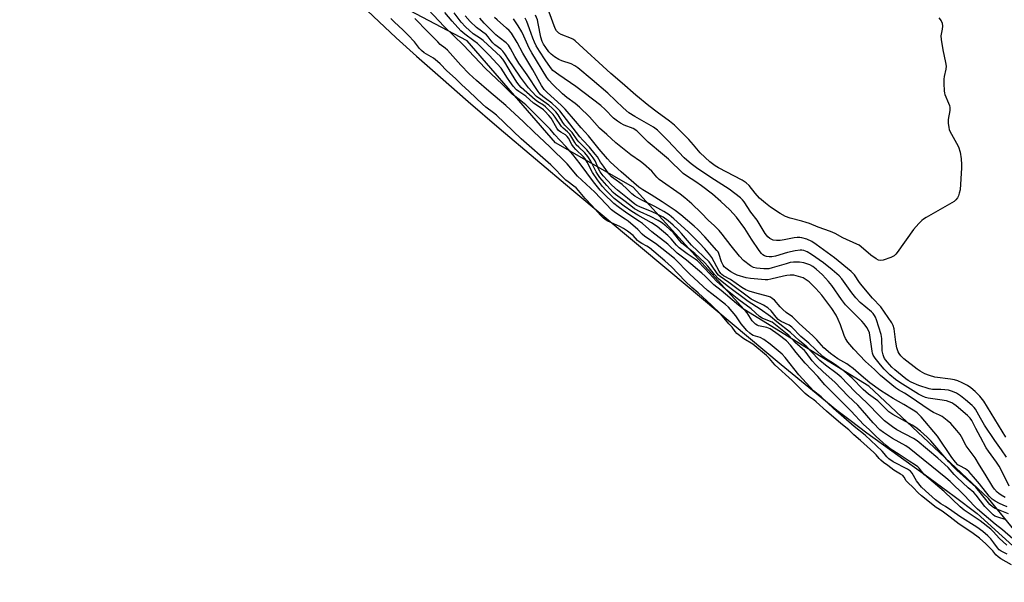
# Model space of a CAD drawing. Units: inches. Extents: x 1165770 to 1171770, y 529460 to 533460.
# Drawn here: x 1167057 to 1167452, y 530088 to 530313 of the extents above; entities that cross this region are included whole.
import ezdxf

# ---------------------------------------------------------------- set-up
doc = ezdxf.new("R2010")
doc.units = ezdxf.units.IN
doc.header["$MEASUREMENT"] = 0
for name, color, linetype in [('HYDRO-Stream Poly Centerlines', 142, 'Continuous'), ('HYDRO-Water Body', 4, 'Continuous'), ('NTRL-Trees', 3, 'Continuous'), ('Undefined', 1, 'Continuous')]:
    doc.layers.add(name, color=color, linetype=linetype)

msp = doc.modelspace()

# ---------------------------------------------------------------- linework, layer by layer
at = {"layer": 'HYDRO-Stream Poly Centerlines'}
msp.add_lwpolyline([(1167042.53, 530466.31), (1167070.64, 530439.17), (1167145.42, 530366.52), (1167186.98, 530325.85), (1167198.93, 530314.37), (1167208.23, 530305.65), (1167216.27, 530298.39), (1167225.87, 530289.91), (1167236.97, 530280.27), (1167249.39, 530269.62), (1167278.47, 530245.06), (1167317.4, 530212.6), (1167362.27, 530175.07), (1167374.82, 530164.73), (1167384.66, 530156.78), (1167389.94, 530152.72), (1167396.62, 530147.75), (1167421.47, 530129.79), (1167431.63, 530122.34), (1167440.73, 530115.49), (1167512.19, 530050.72)], dxfattribs=at)
at = {"layer": 'HYDRO-Water Body'}
msp.add_polyline3d([(1167042.53, 530466.31, 0), (1167070.64, 530439.17, 0), (1167145.42, 530366.52, 0), (1167186.98, 530325.85, 0), (1167198.93, 530314.37, 0), (1167208.23, 530305.65, 0), (1167216.27, 530298.39, 0), (1167225.87, 530289.91, 0), (1167236.97, 530280.27, 0), (1167249.39, 530269.62, 0), (1167278.47, 530245.06, 0), (1167317.4, 530212.6, 0), (1167362.27, 530175.07, 0), (1167374.82, 530164.73, 0), (1167384.66, 530156.78, 0), (1167389.94, 530152.72, 0), (1167396.62, 530147.75, 0), (1167421.47, 530129.79, 0), (1167431.63, 530122.34, 0), (1167440.73, 530115.49, 0), (1167512.19, 530050.72, 0)], dxfattribs=at)
at = {"layer": 'NTRL-Trees'}
msp.add_lwpolyline([(1168003, 529704.3), (1167839.77, 529800.98), (1167787.39, 529832), (1167761.14, 529847.88), (1167703.26, 529881.31), (1167648.03, 529932.86), (1167583.2, 529996.92), (1167534.29, 530032.49), (1167485.38, 530072.51), (1167445.36, 530121.43), (1167397.38, 530166.37), (1167347.53, 530197.02), (1167303.07, 530245.93), (1167271.94, 530263.72), (1167236.62, 530304.47), (1167213.57, 530316.63), (1167178.41, 530348.75), (1167143.43, 530385.72), (1167119.13, 530404.82), (1167105.87, 530420.78), (1167079.19, 530443.02), (1167056.8, 530473.83)], dxfattribs=at)
at = {"layer": 'Undefined'}
for points, elevation in [([(1167452.61, 530102.71), (1167449.64, 530105.53), (1167447.32, 530108.12), (1167446.22, 530109.15), (1167441.94, 530112.44), (1167435.52, 530116.79), (1167433.92, 530118.04), (1167427.56, 530124.17), (1167419.76, 530130.91), (1167418.97, 530131.73), (1167417.58, 530133.56), (1167417.03, 530134.12), (1167416.06, 530134.8), (1167413.51, 530136.35), (1167409.56, 530139.03), (1167405.96, 530141.32), (1167404.36, 530142.58), (1167400.3, 530146.24), (1167397.52, 530148.98), (1167395.32, 530151), (1167390.39, 530156.34), (1167386.02, 530160.58), (1167379.86, 530166.9), (1167376.97, 530170.24), (1167371.94, 530175.55), (1167368.36, 530179.84), (1167366.06, 530182.82), (1167364.45, 530184.45), (1167361.16, 530187.06), (1167357.88, 530189.25), (1167356.58, 530189.78), (1167353.24, 530190.55), (1167352.73, 530190.76), (1167352.04, 530191.2), (1167351.21, 530191.93), (1167350.65, 530192.55), (1167348.76, 530195.64), (1167347.89, 530196.67), (1167344.37, 530199.47), (1167338.3, 530204.61), (1167335.36, 530206.89), (1167331.92, 530210.36), (1167330.55, 530211.62), (1167324.43, 530216.71), (1167320.67, 530219.62), (1167317.01, 530223.13), (1167310.51, 530228.12), (1167306.85, 530231.4), (1167305.59, 530232.28), (1167300.56, 530235.53), (1167297, 530238.09), (1167295.35, 530239.49), (1167291.29, 530243.28), (1167289.86, 530244.79), (1167287.18, 530248.05), (1167281.89, 530255.36), (1167278.9, 530259.08), (1167276.13, 530262.25), (1167271.54, 530267.09), (1167269.78, 530269.2), (1167266.13, 530272.96), (1167260.06, 530278.9), (1167258.15, 530280.54), (1167255.66, 530282.32), (1167254.64, 530283.15), (1167250.72, 530287.04), (1167243.76, 530293.5), (1167235.15, 530302.82), (1167227.41, 530310.28), (1167218.8, 530319.23)], 190), ([(1167458.15, 530102.57), (1167450.88, 530108.96), (1167448.01, 530111.19), (1167440.88, 530117.14), (1167439.65, 530118.32), (1167435.6, 530122.72), (1167429.96, 530128.17), (1167428.28, 530129.69), (1167413.5, 530141.62), (1167412.2, 530142.47), (1167406.92, 530145.44), (1167403.28, 530147.79), (1167401.87, 530148.87), (1167399.14, 530151.64), (1167394.93, 530156.59), (1167392.99, 530158.7), (1167389.14, 530162.36), (1167383.8, 530168.01), (1167379.11, 530172.14), (1167376.23, 530174.84), (1167374.67, 530176.53), (1167372.32, 530179.79), (1167371.59, 530180.67), (1167368.12, 530183.74), (1167365.33, 530186.64), (1167362.1, 530189.26), (1167358.65, 530191.91), (1167357.62, 530192.42), (1167354.65, 530193.59), (1167353.61, 530194.19), (1167350.25, 530197.29), (1167345.36, 530200.94), (1167340.08, 530205.18), (1167336.58, 530208.26), (1167331.86, 530213.36), (1167328.77, 530216.45), (1167327.85, 530217.2), (1167324.73, 530219.33), (1167321.53, 530221.71), (1167320.37, 530222.82), (1167318.24, 530225.23), (1167316.88, 530226.63), (1167312.67, 530230.21), (1167310.46, 530231.7), (1167304.97, 530234.72), (1167302.47, 530236.19), (1167299.45, 530238.34), (1167295.51, 530241.45), (1167292.14, 530244.73), (1167290.82, 530246.27), (1167288.74, 530248.91), (1167286.84, 530251.81), (1167284.68, 530255.98), (1167283.87, 530257.29), (1167283.13, 530258.12), (1167280.18, 530260.99), (1167279.19, 530262.08), (1167278.56, 530263.04), (1167277.19, 530265.6), (1167276.71, 530266.28), (1167275.94, 530266.89), (1167274.06, 530267.91), (1167273.21, 530268.68), (1167272.56, 530269.62), (1167270.22, 530273.53), (1167269.35, 530274.61), (1167267.75, 530276.36), (1167267.17, 530276.91), (1167266.27, 530277.6), (1167263.16, 530279.56), (1167260.04, 530282.34), (1167257.26, 530284.22), (1167256.39, 530284.95), (1167255.06, 530286.41), (1167253.64, 530288.17), (1167252.7, 530289.61), (1167251.22, 530292.13), (1167250.23, 530293.52), (1167245.4, 530298.71), (1167240.7, 530303.38), (1167239.27, 530304.54), (1167235.65, 530307.13), (1167234.08, 530308.53), (1167230.62, 530312.38), (1167227.69, 530315.87)], 192), ([(1167452.25, 530145.96), (1167443.47, 530160.32), (1167441.87, 530162.35), (1167440, 530164.27), (1167438.29, 530165.66), (1167436.87, 530166.61), (1167434.8, 530167.75), (1167433, 530168.48), (1167431.68, 530168.89), (1167430.08, 530169.2), (1167423.85, 530169.96), (1167421.74, 530170.59), (1167419.89, 530171.35), (1167417.9, 530172.38), (1167416.72, 530173.18), (1167411.47, 530177.35), (1167410.27, 530178.47), (1167409.57, 530179.38), (1167409.13, 530180.12), (1167408.59, 530181.69), (1167408.17, 530183.96), (1167407.56, 530189.31), (1167407.18, 530190.62), (1167406.68, 530191.63), (1167402.18, 530198.08), (1167398.94, 530201.57), (1167394.74, 530206.46), (1167393.67, 530207.84), (1167391.64, 530210.94), (1167391.17, 530211.49), (1167390.34, 530212.24), (1167383.71, 530217.64), (1167376.34, 530223), (1167374.54, 530224.21), (1167372.54, 530225.12), (1167370.65, 530225.76), (1167369.83, 530225.86), (1167368.72, 530225.87), (1167367.57, 530225.71), (1167363.57, 530224.89), (1167361.86, 530224.66), (1167360.49, 530224.59), (1167359.15, 530224.76), (1167357.84, 530225.38), (1167357.01, 530226.13), (1167355.97, 530227.49), (1167352.72, 530232.72), (1167350.22, 530235.97), (1167347.53, 530240.07), (1167346.82, 530240.94), (1167345.99, 530241.71), (1167341.45, 530245.22), (1167334.12, 530249.88), (1167328.44, 530253.7), (1167326.31, 530255.27), (1167324.54, 530256.74), (1167323.49, 530257.73), (1167316.94, 530264.62), (1167312.87, 530268.72), (1167311.15, 530269.94), (1167303.67, 530274.18), (1167301.29, 530275.75), (1167299.12, 530277.68), (1167292.93, 530283.57), (1167286.64, 530288.94), (1167280.92, 530293.7), (1167279.73, 530294.51), (1167278.21, 530295.29), (1167274.56, 530296.49), (1167273.34, 530297), (1167271.59, 530298.09), (1167270.2, 530299.16), (1167269.37, 530300.07), (1167268.13, 530301.78), (1167267.18, 530303.19), (1167266.65, 530304.23), (1167266.15, 530305.93), (1167265.08, 530311.44), (1167264.73, 530312.86), (1167264, 530314.75)], 206), ([(1167425.5, 530313.65), (1167426.37, 530312.46), (1167426.75, 530311.51), (1167426.85, 530310.36), (1167426.76, 530309.21), (1167426.29, 530306.44), (1167426.34, 530305), (1167426.99, 530300.93), (1167428.13, 530295.81), (1167428.36, 530294.39), (1167428.28, 530293.12), (1167427.63, 530290.25), (1167427.48, 530289.2), (1167427.44, 530287.46), (1167427.52, 530284.48), (1167427.65, 530283.61), (1167427.82, 530283.06), (1167429.36, 530279.61), (1167429.7, 530278.57), (1167429.84, 530277.77), (1167429.79, 530276.66), (1167429.22, 530273.01), (1167429.23, 530271.58), (1167429.38, 530269.88), (1167429.56, 530269.06), (1167429.87, 530268.31), (1167432.57, 530263.62), (1167433.29, 530262.07), (1167433.97, 530259.97), (1167434.43, 530257.28), (1167434.55, 530255.05), (1167434.54, 530253.63), (1167433.92, 530244.91), (1167433.64, 530243.54), (1167433.28, 530242.49), (1167432.88, 530241.76), (1167432.22, 530240.86), (1167431.61, 530240.28), (1167430.64, 530239.64), (1167420.32, 530233.8), (1167419.3, 530233.18), (1167418.61, 530232.64), (1167417.41, 530231.4), (1167415.33, 530228.98), (1167408.73, 530219.83), (1167408.18, 530219.15), (1167407.57, 530218.55), (1167406.28, 530217.89), (1167403.18, 530216.8), (1167402.08, 530216.59), (1167401.31, 530216.74), (1167400.33, 530217.26), (1167398.19, 530218.74), (1167394.32, 530222.12), (1167393.5, 530222.71), (1167392.61, 530223.21), (1167386.97, 530225.66), (1167383.95, 530227.39), (1167382.07, 530228.26), (1167377.07, 530229.93), (1167373.62, 530231.38), (1167372.27, 530231.87), (1167370.65, 530232.37), (1167365.98, 530233.61), (1167364.09, 530234.29), (1167361.88, 530235.41), (1167358.07, 530237.92), (1167356.01, 530239.53), (1167353.61, 530241.61), (1167351.87, 530243.59), (1167349.47, 530246.63), (1167348.29, 530247.76), (1167346.66, 530248.77), (1167337.25, 530253.64), (1167335.83, 530254.56), (1167333.81, 530256.13), (1167329.91, 530259.71), (1167327.19, 530262.95), (1167325.31, 530265.05), (1167319.56, 530270.74), (1167317.56, 530272.4), (1167312.61, 530276), (1167309.37, 530278.48), (1167304.17, 530282.77), (1167298.61, 530287.61), (1167294.06, 530291.43), (1167279.91, 530304.51), (1167279.21, 530305.02), (1167278.44, 530305.43), (1167274.27, 530307), (1167273.29, 530307.56), (1167272.4, 530308.54), (1167271.83, 530309.48), (1167269.41, 530315.97)], 208), ([(1167454.59, 530094.95), (1167450.3, 530097.32), (1167449.16, 530098.09), (1167448.28, 530098.88), (1167447, 530100.47), (1167444.29, 530103.33), (1167441.75, 530105.6), (1167438.64, 530107.87), (1167433.62, 530111.11), (1167430.03, 530113.98), (1167426.83, 530116.34), (1167424.36, 530117.85), (1167418.51, 530122.55), (1167417.19, 530123.71), (1167415.12, 530125.88), (1167413.01, 530127.81), (1167412.42, 530128.54), (1167411.53, 530129.96), (1167410.98, 530130.59), (1167410.14, 530131.2), (1167407.48, 530132.79), (1167405.07, 530134.69), (1167403.29, 530135.85), (1167402.19, 530136.72), (1167401.54, 530137.37), (1167400.4, 530138.88), (1167399.45, 530139.86), (1167394.12, 530144.64), (1167391.44, 530146.85), (1167389.42, 530148.85), (1167386.22, 530151.37), (1167380.46, 530156.39), (1167376.32, 530160.11), (1167375.36, 530160.87), (1167373.33, 530162.29), (1167371.97, 530163.45), (1167368.71, 530166.58), (1167366.73, 530168.62), (1167359.94, 530174.82), (1167359.04, 530175.81), (1167357.68, 530177.49), (1167356.46, 530178.66), (1167351.03, 530183.12), (1167347.4, 530185.28), (1167344.57, 530187.48), (1167343.9, 530188.21), (1167342.73, 530189.93), (1167341.41, 530191.36), (1167338.17, 530195.15), (1167334.38, 530198.78), (1167329.1, 530203.64), (1167326.59, 530205.84), (1167323.92, 530208.38), (1167318.46, 530214.03), (1167315.81, 530216.5), (1167309.58, 530221.67), (1167308.58, 530222.3), (1167306.5, 530223.4), (1167305.49, 530224.1), (1167304.84, 530224.69), (1167303.04, 530226.63), (1167300.75, 530228.41), (1167299.21, 530229.41), (1167297.72, 530230.23), (1167292.88, 530232.42), (1167291.92, 530233.01), (1167291.05, 530233.69), (1167289.95, 530234.77), (1167286.48, 530238.65), (1167283.79, 530241.42), (1167281.17, 530244.67), (1167280.23, 530245.64), (1167279.38, 530246.34), (1167277, 530248.05), (1167276.08, 530248.82), (1167270.05, 530254.89), (1167258.19, 530265.33), (1167248.39, 530274.72), (1167247.21, 530275.7), (1167244.12, 530277.97), (1167242.72, 530279.16), (1167237.39, 530284.18), (1167234.32, 530286.96), (1167231.88, 530289.39), (1167228.41, 530292.46), (1167225.77, 530295.28), (1167224.75, 530296.25), (1167223.11, 530297.57), (1167219.45, 530299.75), (1167218.32, 530300.65), (1167217.57, 530301.47), (1167215.54, 530304.05), (1167213.04, 530306.77), (1167210.97, 530308.82), (1167207.4, 530312.1), (1167206.12, 530313.39)], 186), ([(1167452.81, 530099.12), (1167450.34, 530100.4), (1167449.55, 530100.93), (1167448.86, 530101.72), (1167447.48, 530103.75), (1167446.2, 530105.27), (1167445.02, 530106.52), (1167443.04, 530108.22), (1167440.71, 530109.92), (1167433.87, 530114.27), (1167430.7, 530116.56), (1167428.14, 530118.21), (1167426.18, 530119.36), (1167424.11, 530120.95), (1167420.06, 530124.46), (1167418.51, 530126.01), (1167416.53, 530128.55), (1167414.73, 530131.54), (1167414.04, 530132.33), (1167412.84, 530133.12), (1167407.15, 530136.16), (1167405.36, 530137.35), (1167404.59, 530138.09), (1167403.56, 530139.49), (1167402.78, 530140.33), (1167395.92, 530146.72), (1167391.49, 530150.24), (1167383.25, 530157.47), (1167378.3, 530162.05), (1167375.32, 530164.52), (1167373.89, 530165.96), (1167369.43, 530170.95), (1167363.93, 530177.85), (1167362.69, 530179.14), (1167357.93, 530183.2), (1167355.38, 530184.97), (1167353.92, 530185.8), (1167351.16, 530186.62), (1167350.41, 530187.03), (1167349.78, 530187.51), (1167348.56, 530188.68), (1167347.04, 530190.36), (1167346.29, 530191.36), (1167344.21, 530194.5), (1167341.17, 530198.01), (1167339.99, 530199.05), (1167334.51, 530203.27), (1167332.87, 530204.65), (1167325.64, 530211.25), (1167319.6, 530217.45), (1167312.07, 530223.4), (1167307.72, 530226.26), (1167306.68, 530227.19), (1167304.92, 530229.05), (1167301.06, 530232.33), (1167299.8, 530233.22), (1167295.94, 530235.65), (1167294.43, 530236.83), (1167287.72, 530243.94), (1167280.84, 530250.39), (1167276.7, 530255.24), (1167269.72, 530262.12), (1167263.26, 530268.07), (1167259.12, 530272.09), (1167252.1, 530278.63), (1167245.22, 530284.31), (1167240.3, 530288.61), (1167237.44, 530291.33), (1167234.06, 530294.71), (1167228.72, 530300.71), (1167227.74, 530301.6), (1167225.85, 530303.08), (1167224.82, 530304.07), (1167220.91, 530308.14), (1167215.66, 530313.42)], 188)]:
    msp.add_lwpolyline(points, dxfattribs=dict(at, elevation=elevation))
for points in [[(1167452.35, 530112.92, 194), (1167448.61, 530114.06, 194), (1167447.88, 530114.43, 194), (1167447.23, 530114.88, 194), (1167445.98, 530116.05, 194), (1167443.89, 530118.26, 194), (1167440.43, 530122.71, 194), (1167439.5, 530123.78, 194), (1167437.17, 530125.7, 194), (1167432.81, 530129.8, 194), (1167431.63, 530131, 194), (1167429.22, 530133.78, 194), (1167425.1, 530137.61, 194), (1167416.78, 530144.52, 194), (1167415.33, 530145.39, 194), (1167408.56, 530148.86, 194), (1167406.87, 530150.03, 194), (1167403.64, 530152.56, 194), (1167401.75, 530154.33, 194), (1167396.75, 530159.55, 194), (1167391.87, 530164.21, 194), (1167386.33, 530169.91, 194), (1167384.74, 530171.25, 194), (1167380.03, 530174.76, 194), (1167377.82, 530176.61, 194), (1167376.98, 530177.4, 194), (1167372.6, 530182.03, 194), (1167369.58, 530184.59, 194), (1167366, 530187.89, 194), (1167360.6, 530192.07, 194), (1167358.03, 530194.29, 194), (1167353.89, 530197.16, 194), (1167349.04, 530200.26, 194), (1167340.76, 530206.51, 194), (1167337.29, 530209.26, 194), (1167335.59, 530211.01, 194), (1167333.02, 530214.31, 194), (1167331.64, 530215.77, 194), (1167327.79, 530219.48, 194), (1167322.59, 530223.54, 194), (1167321.78, 530224.44, 194), (1167319.2, 530227.72, 194), (1167316.13, 530230.43, 194), (1167314.39, 530231.83, 194), (1167313.07, 530232.65, 194), (1167309.98, 530234.2, 194), (1167305.82, 530236.13, 194), (1167303.63, 530237.33, 194), (1167302.08, 530238.43, 194), (1167298.84, 530240.98, 194), (1167295.95, 530243.04, 194), (1167295.06, 530243.79, 194), (1167292.48, 530246.69, 194), (1167289.74, 530249.89, 194), (1167288.89, 530250.99, 194), (1167288.22, 530252.12, 194), (1167286.16, 530256.33, 194), (1167284.98, 530258.19, 194), (1167283.68, 530259.66, 194), (1167281.25, 530261.95, 194), (1167280.31, 530262.96, 194), (1167279.66, 530263.85, 194), (1167277.7, 530267.1, 194), (1167276.77, 530268.16, 194), (1167275.02, 530269.57, 194), (1167274.43, 530270.18, 194), (1167271.9, 530273.91, 194), (1167271, 530275.02, 194), (1167268.01, 530278.12, 194), (1167267.13, 530278.8, 194), (1167264.87, 530280.14, 194), (1167263.82, 530280.91, 194), (1167258.26, 530285.86, 194), (1167257.41, 530286.75, 194), (1167256.55, 530287.94, 194), (1167254.31, 530291.46, 194), (1167251.75, 530295.95, 194), (1167250.93, 530297.1, 194), (1167250, 530298.16, 194), (1167246.57, 530301.25, 194), (1167243.02, 530304.69, 194), (1167241.96, 530305.49, 194), (1167239.02, 530307.35, 194), (1167235.94, 530310.09, 194), (1167234.23, 530312, 194), (1167231.35, 530315.68, 194)], [(1167453.38, 530115.29, 196), (1167448.65, 530117.11, 196), (1167447.74, 530117.58, 196), (1167446.89, 530118.15, 196), (1167445.89, 530119.06, 196), (1167444.74, 530120.32, 196), (1167440.23, 530125.95, 196), (1167432.67, 530132.75, 196), (1167431.19, 530134.17, 196), (1167429.4, 530136.09, 196), (1167422.2, 530144.51, 196), (1167420.75, 530145.95, 196), (1167418.07, 530148.31, 196), (1167416.2, 530149.78, 196), (1167414.76, 530150.76, 196), (1167407.07, 530154.97, 196), (1167405.36, 530156.12, 196), (1167400.96, 530160.44, 196), (1167397.31, 530163.18, 196), (1167395.18, 530165, 196), (1167390.71, 530169.62, 196), (1167389.69, 530170.55, 196), (1167387.61, 530172.2, 196), (1167384.03, 530174.87, 196), (1167382.17, 530176.12, 196), (1167380.01, 530177.44, 196), (1167379.02, 530178.21, 196), (1167373.39, 530183.58, 196), (1167370.24, 530186.18, 196), (1167366.57, 530189.98, 196), (1167365.5, 530190.71, 196), (1167362.37, 530192.2, 196), (1167361.12, 530193.07, 196), (1167360.26, 530194, 196), (1167358.28, 530196.47, 196), (1167356.95, 530197.69, 196), (1167355.21, 530198.79, 196), (1167351.88, 530200.3, 196), (1167350.35, 530201.15, 196), (1167341.41, 530207.8, 196), (1167337.94, 530210.18, 196), (1167337.28, 530210.78, 196), (1167336.69, 530211.44, 196), (1167334.46, 530214.81, 196), (1167333.45, 530216.11, 196), (1167326.42, 530222.81, 196), (1167322.44, 530227.42, 196), (1167321.22, 530228.7, 196), (1167319.11, 530230.73, 196), (1167317.03, 530232.51, 196), (1167315.02, 530233.93, 196), (1167312.97, 530235.03, 196), (1167310.61, 530236.1, 196), (1167305.74, 530238.06, 196), (1167304.57, 530238.65, 196), (1167303.78, 530239.21, 196), (1167300.86, 530241.62, 196), (1167296.84, 530244.75, 196), (1167294.59, 530246.7, 196), (1167291.07, 530250.55, 196), (1167289.88, 530252.05, 196), (1167289.31, 530253.08, 196), (1167287.82, 530256.48, 196), (1167287.12, 530257.69, 196), (1167286.31, 530258.81, 196), (1167284.52, 530260.93, 196), (1167281.3, 530264.03, 196), (1167280.59, 530264.94, 196), (1167278.63, 530267.88, 196), (1167275.67, 530270.82, 196), (1167274.9, 530271.89, 196), (1167272.99, 530274.91, 196), (1167272.08, 530276.07, 196), (1167270.7, 530277.5, 196), (1167269.27, 530278.81, 196), (1167266.05, 530280.97, 196), (1167264.42, 530282.29, 196), (1167262.47, 530284.2, 196), (1167261.15, 530285.7, 196), (1167257.99, 530289.95, 196), (1167255.17, 530294.08, 196), (1167253.37, 530296.56, 196), (1167251.75, 530299.31, 196), (1167250.9, 530300.39, 196), (1167250.05, 530301.16, 196), (1167247.73, 530302.92, 196), (1167246.88, 530303.66, 196), (1167246.22, 530304.45, 196), (1167245.08, 530306.14, 196), (1167244.3, 530306.95, 196), (1167240.4, 530309.87, 196), (1167237.78, 530312.27, 196), (1167235.79, 530314.46, 196)], [(1167452.8, 530118.13, 198), (1167451.21, 530118.75, 198), (1167449.78, 530119.41, 198), (1167447.99, 530120.41, 198), (1167446.78, 530121.21, 198), (1167446.13, 530121.79, 198), (1167445.56, 530122.43, 198), (1167441.75, 530127.34, 198), (1167439.37, 530130.15, 198), (1167437.49, 530132.23, 198), (1167436.13, 530133.34, 198), (1167433.78, 530134.52, 198), (1167433.1, 530134.94, 198), (1167432.04, 530135.9, 198), (1167430.63, 530137.82, 198), (1167424.92, 530146.38, 198), (1167418.39, 530154.03, 198), (1167416.74, 530155.66, 198), (1167415.81, 530156.36, 198), (1167414.54, 530157.16, 198), (1167411.46, 530159.03, 198), (1167407.12, 530161.45, 198), (1167402.13, 530164.61, 198), (1167397.87, 530167.63, 198), (1167394.28, 530170.6, 198), (1167391.09, 530173.39, 198), (1167389.73, 530174.45, 198), (1167388.55, 530175.27, 198), (1167385.04, 530177.35, 198), (1167382.04, 530179.39, 198), (1167379.45, 530181.73, 198), (1167376.56, 530184.9, 198), (1167374.95, 530186.5, 198), (1167369.48, 530191.44, 198), (1167366.87, 530194.03, 198), (1167364.37, 530195.89, 198), (1167363.02, 530197.03, 198), (1167361.97, 530198.06, 198), (1167359.59, 530200.71, 198), (1167358.72, 530201.47, 198), (1167357.99, 530201.91, 198), (1167357.23, 530202.23, 198), (1167351.74, 530203.63, 198), (1167349.5, 530204.35, 198), (1167348.14, 530204.87, 198), (1167346.55, 530205.83, 198), (1167342.06, 530209.07, 198), (1167339.25, 530210.56, 198), (1167338.55, 530211.02, 198), (1167338.1, 530211.47, 198), (1167337.46, 530212.42, 198), (1167334.57, 530217.85, 198), (1167333.8, 530218.89, 198), (1167331.75, 530221.3, 198), (1167329.65, 530223.56, 198), (1167325.14, 530228.04, 198), (1167319.39, 530233.35, 198), (1167317.47, 530234.85, 198), (1167315.31, 530236.27, 198), (1167311.74, 530238.18, 198), (1167306.53, 530240.79, 198), (1167303.76, 530242.39, 198), (1167302.59, 530243.3, 198), (1167300.5, 530245.35, 198), (1167298.61, 530247, 198), (1167295.27, 530249.37, 198), (1167294.44, 530250.09, 198), (1167293.34, 530251.34, 198), (1167291.13, 530254.35, 198), (1167289.97, 530256.02, 198), (1167288.74, 530258.05, 198), (1167287.89, 530259.2, 198), (1167285.56, 530262.02, 198), (1167282.88, 530264.7, 198), (1167281.65, 530266.07, 198), (1167273.68, 530276.56, 198), (1167272.51, 530277.76, 198), (1167270.56, 530279.57, 198), (1167267.95, 530281.42, 198), (1167266.91, 530282.25, 198), (1167265.9, 530283.22, 198), (1167265.03, 530284.23, 198), (1167260.57, 530290.87, 198), (1167257.26, 530295.61, 198), (1167255.67, 530298.29, 198), (1167254, 530301.46, 198), (1167253.11, 530302.74, 198), (1167252.17, 530303.7, 198), (1167249.42, 530305.79, 198), (1167248.14, 530306.89, 198), (1167243.41, 530311.56, 198), (1167241.64, 530313.54, 198)], [(1167451.94, 530121.88, 200), (1167450.41, 530122.79, 200), (1167449.44, 530123.45, 200), (1167448.77, 530124.03, 200), (1167447.77, 530125.13, 200), (1167447.06, 530126.06, 200), (1167444.03, 530131.14, 200), (1167441.69, 530134.77, 200), (1167439.93, 530137.68, 200), (1167438.43, 530139.87, 200), (1167436.38, 530142.55, 200), (1167434.53, 530146.03, 200), (1167433.94, 530146.99, 200), (1167432.67, 530148.6, 200), (1167430.18, 530151.39, 200), (1167428.77, 530152.65, 200), (1167426.71, 530154.18, 200), (1167425.76, 530154.72, 200), (1167423.36, 530155.83, 200), (1167421.93, 530156.6, 200), (1167413.56, 530162.35, 200), (1167411.65, 530163.56, 200), (1167409.24, 530164.94, 200), (1167408.08, 530165.74, 200), (1167402.14, 530170.6, 200), (1167399.68, 530173.03, 200), (1167396.13, 530176.18, 200), (1167391.38, 530181.18, 200), (1167389, 530184, 200), (1167388.06, 530185.39, 200), (1167387.48, 530186.68, 200), (1167386.02, 530190.92, 200), (1167385.16, 530193.05, 200), (1167384.29, 530194.71, 200), (1167382.63, 530197.39, 200), (1167380.23, 530200.67, 200), (1167378.57, 530202.73, 200), (1167376.22, 530205.4, 200), (1167373.5, 530208.09, 200), (1167372.35, 530208.95, 200), (1167371.12, 530209.66, 200), (1167369.27, 530210.29, 200), (1167367.37, 530210.73, 200), (1167365.94, 530210.8, 200), (1167364.59, 530210.67, 200), (1167363.23, 530210.4, 200), (1167358.12, 530209.12, 200), (1167356.96, 530208.92, 200), (1167355.87, 530208.89, 200), (1167350.05, 530209.47, 200), (1167348.33, 530209.75, 200), (1167344.76, 530210.81, 200), (1167343.59, 530211.34, 200), (1167342.12, 530212.15, 200), (1167341.17, 530212.76, 200), (1167340.11, 530213.56, 200), (1167339.55, 530214.1, 200), (1167339.06, 530214.7, 200), (1167338.39, 530216.1, 200), (1167337.35, 530219.44, 200), (1167337.03, 530220.03, 200), (1167336.56, 530220.68, 200), (1167331.7, 530226.06, 200), (1167328.9, 530228.97, 200), (1167327.45, 530230.35, 200), (1167322.19, 530234.84, 200), (1167319.84, 530236.68, 200), (1167314.61, 530240.13, 200), (1167310.24, 530242.91, 200), (1167306.97, 530244.83, 200), (1167305.27, 530246.02, 200), (1167298.22, 530252.12, 200), (1167294.04, 530255.97, 200), (1167292.76, 530257.29, 200), (1167289.41, 530261.17, 200), (1167285.13, 530266.45, 200), (1167282.24, 530269.72, 200), (1167280.01, 530272.42, 200), (1167275.85, 530277.2, 200), (1167274.29, 530278.75, 200), (1167268.67, 530283.83, 200), (1167267.5, 530285.05, 200), (1167266.4, 530286.68, 200), (1167262.94, 530292.88, 200), (1167258.89, 530299.56, 200), (1167256.69, 530303.87, 200), (1167254.36, 530307.5, 200), (1167253.43, 530308.59, 200), (1167252.39, 530309.6, 200), (1167248.58, 530312.86, 200), (1167247.54, 530313.84, 200)], [(1167453.56, 530126.34, 202), (1167450.83, 530132.06, 202), (1167449.61, 530134.31, 202), (1167448.52, 530135.98, 202), (1167445.26, 530140.31, 202), (1167444.34, 530141.74, 202), (1167442.14, 530145.96, 202), (1167440.21, 530149.41, 202), (1167438.7, 530152.6, 202), (1167438.03, 530153.6, 202), (1167436.96, 530154.61, 202), (1167432.38, 530158.44, 202), (1167431.44, 530159.17, 202), (1167430.61, 530159.68, 202), (1167429.59, 530160.13, 202), (1167428.49, 530160.45, 202), (1167425.77, 530160.93, 202), (1167421.2, 530161.6, 202), (1167420.11, 530161.88, 202), (1167418.83, 530162.35, 202), (1167417.27, 530163.2, 202), (1167409.76, 530167.77, 202), (1167408.03, 530169.04, 202), (1167405.83, 530170.91, 202), (1167403.6, 530173.19, 202), (1167402.1, 530174.87, 202), (1167399.89, 530177.53, 202), (1167399.13, 530178.74, 202), (1167398.84, 530179.52, 202), (1167398.68, 530180.33, 202), (1167397.62, 530187.65, 202), (1167397.2, 530188.89, 202), (1167396.63, 530189.85, 202), (1167395.57, 530191.26, 202), (1167394.62, 530192.38, 202), (1167389.78, 530197.1, 202), (1167388.05, 530198.95, 202), (1167386.46, 530201, 202), (1167382.55, 530206.63, 202), (1167381.3, 530208.24, 202), (1167378.82, 530210.84, 202), (1167376.31, 530213.18, 202), (1167375.02, 530214.23, 202), (1167373.78, 530214.94, 202), (1167371.37, 530215.7, 202), (1167369.67, 530215.94, 202), (1167367.3, 530215.95, 202), (1167365.92, 530215.78, 202), (1167364.29, 530215.35, 202), (1167358.74, 530213.63, 202), (1167357.32, 530213.35, 202), (1167355.33, 530213.34, 202), (1167352.49, 530213.53, 202), (1167351.22, 530213.85, 202), (1167350.01, 530214.51, 202), (1167347.23, 530216.69, 202), (1167345.66, 530218.31, 202), (1167342.26, 530222.48, 202), (1167338.74, 530227.19, 202), (1167337.53, 530228.61, 202), (1167335.56, 530230.57, 202), (1167333.23, 530232.62, 202), (1167330.25, 530235.73, 202), (1167326.53, 530239.32, 202), (1167323.81, 530241.63, 202), (1167321.93, 530243.1, 202), (1167313.48, 530249.09, 202), (1167312.59, 530249.93, 202), (1167310.48, 530252.34, 202), (1167307.15, 530255.35, 202), (1167305.99, 530256.25, 202), (1167302.08, 530258.88, 202), (1167296.12, 530263.66, 202), (1167292.56, 530267.03, 202), (1167289.61, 530269.6, 202), (1167285.61, 530274.08, 202), (1167281.59, 530277.93, 202), (1167279.87, 530279.39, 202), (1167276.57, 530281.84, 202), (1167274.78, 530283.28, 202), (1167270.97, 530287.06, 202), (1167269.35, 530288.76, 202), (1167268.52, 530289.85, 202), (1167262.44, 530299.63, 202), (1167261.37, 530301.61, 202), (1167259.35, 530306.3, 202), (1167258.47, 530308.11, 202), (1167257.07, 530310.51, 202), (1167255.11, 530313.25, 202)], [(1167452.51, 530137.99, 204), (1167450.55, 530140.86, 204), (1167447.86, 530144.58, 204), (1167443.78, 530150.77, 204), (1167442.1, 530153.5, 204), (1167440.16, 530157.15, 204), (1167439.61, 530157.81, 204), (1167438.77, 530158.63, 204), (1167436.13, 530160.92, 204), (1167434.12, 530162.51, 204), (1167432.46, 530163.53, 204), (1167430.9, 530164.2, 204), (1167429.28, 530164.74, 204), (1167427.88, 530164.96, 204), (1167426.17, 530165.08, 204), (1167422.9, 530165.05, 204), (1167421.5, 530165.25, 204), (1167417.39, 530166.57, 204), (1167414.34, 530167.99, 204), (1167413.17, 530168.66, 204), (1167412.28, 530169.29, 204), (1167407.87, 530172.91, 204), (1167406.62, 530174.02, 204), (1167404.69, 530176.04, 204), (1167403.71, 530177.4, 204), (1167403.35, 530178.15, 204), (1167403.1, 530178.92, 204), (1167402.81, 530180.56, 204), (1167402.58, 530185.42, 204), (1167402.35, 530187.07, 204), (1167400.48, 530192.9, 204), (1167400.05, 530193.98, 204), (1167399.69, 530194.64, 204), (1167399.11, 530195.45, 204), (1167398.52, 530196.05, 204), (1167393.96, 530199.88, 204), (1167392.15, 530201.69, 204), (1167390.54, 530203.63, 204), (1167386.64, 530209.36, 204), (1167385.57, 530210.47, 204), (1167382.79, 530212.92, 204), (1167379.25, 530215.76, 204), (1167374.44, 530219.05, 204), (1167372.76, 530220.1, 204), (1167372.05, 530220.42, 204), (1167371.37, 530220.62, 204), (1167370.64, 530220.72, 204), (1167369.86, 530220.7, 204), (1167367.94, 530220.43, 204), (1167364.86, 530219.77, 204), (1167360.03, 530218.42, 204), (1167358.6, 530218.14, 204), (1167357.52, 530218.09, 204), (1167356.46, 530218.22, 204), (1167355.71, 530218.51, 204), (1167355.01, 530218.92, 204), (1167354.39, 530219.45, 204), (1167353.5, 530220.58, 204), (1167350.41, 530225.14, 204), (1167347.83, 530229.41, 204), (1167344.44, 530233.93, 204), (1167341.8, 530236.93, 204), (1167338.21, 530240.19, 204), (1167334.78, 530243.1, 204), (1167330.43, 530246.51, 204), (1167328.18, 530248.09, 204), (1167324.46, 530250.46, 204), (1167323.14, 530251.45, 204), (1167317.19, 530257.18, 204), (1167314.83, 530259.22, 204), (1167309.02, 530263.95, 204), (1167305.61, 530267.47, 204), (1167304.56, 530268.44, 204), (1167303.01, 530269.42, 204), (1167299.53, 530270.73, 204), (1167297.98, 530271.55, 204), (1167296.73, 530272.32, 204), (1167295.22, 530273.58, 204), (1167291.84, 530277.09, 204), (1167290.06, 530278.58, 204), (1167280.16, 530286.28, 204), (1167273.27, 530290.9, 204), (1167270.94, 530292.65, 204), (1167269.93, 530293.81, 204), (1167267.8, 530296.92, 204), (1167265.51, 530300.4, 204), (1167264.23, 530302.53, 204), (1167263.56, 530303.94, 204), (1167262.92, 530305.54, 204), (1167261.51, 530309.32, 204), (1167260.52, 530312.25, 204), (1167259.84, 530313.51, 204)]]:
    msp.add_polyline3d(points, dxfattribs=at)

doc.saveas('drawing.dxf')
